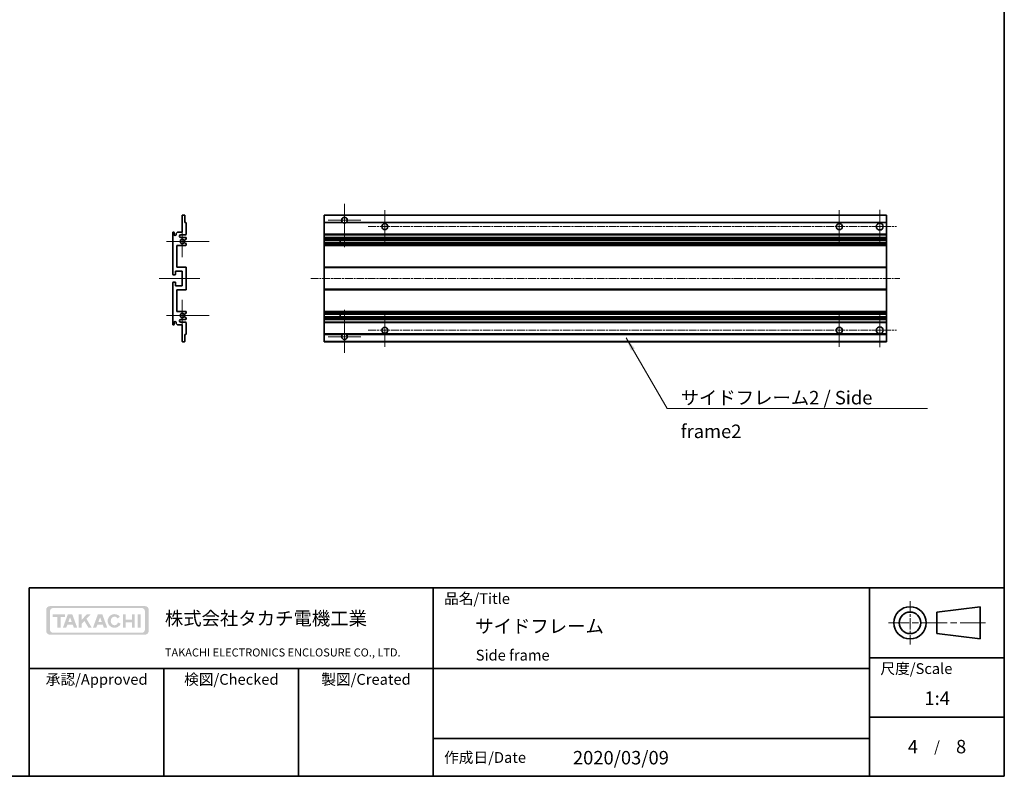
# Model space of a CAD drawing. Units: millimetres. Extents: x -4 to 12774, y 3 to 1830.
# Drawn here: x 6920 to 7651, y 3 to 565 of the extents above; entities that cross this region are included whole.
import ezdxf
from ezdxf.enums import TextEntityAlignment as Align

# ---------------------------------------------------------------- set-up
doc = ezdxf.new("R2010")
doc.units = ezdxf.units.MM
doc.linetypes.add('CHAIN', pattern=[0.35429999999999995, 0.2362, -0.0295, 0.0591, -0.0295])
for name, color, linetype, lineweight in [('Border (ISO)', 7, 'Continuous', 35), ('Center Mark (ISO)', 131, 'Continuous', 18), ('Centerline (ISO)', 131, 'Continuous', 18), ('Hatch (ISO)', 1, 'Continuous', 18), ('Symbol (ISO)', 7, 'Continuous', 18), ('Symbol (ISO) @ 1', 7, 'Continuous', 18), ('Title (ISO)', 7, 'Continuous', 35), ('Visible (ISO)', 7, 'Continuous', 35), ('Visible Narrow (ISO)', 7, 'Continuous', 25)]:
    doc.layers.add(name, color=color, linetype=linetype, lineweight=lineweight)
doc.styles.add('Note Text (TK)', font='MS PGothic.ttf')
doc.styles.add('文字スタイル67', font='arial.ttf')
doc.dimstyles.new('Default - Method 1b (TK)$7', dxfattribs={"dimscale": 6, "dimtxt": 2.5, "dimasz": 2.5, "dimexe": 1, "dimexo": 1.499999999999999, "dimgap": 1, "dimtad": 1, "dimtoh": 1, "dimrnd": 1e-08, "dimdsep": 46, "dimtxsty": 'Note Text (TK)', "dimcen": 0.09, "dimdle": 5, "dimclrd": 100, "dimclre": 100, "dimclrt": 7, "dimadec": 1, "dimazin": 1, "dimtfac": 1, "dimtmove": 0, "dimatfit": 3, "dimfxl": 1, "dimtolj": 1, "dimlwd": -1, "dimlwe": -1, "dimarcsym": 0})

# ---------------------------------------------------------------- blocks, each defined once
blk = doc.blocks.new('図面枠 tk図枠')
at = {"layer": 'Border (ISO)'}
for p in [(405.4999999999999, 289), (14.50000000000001, 8.000000000000007)]:
    blk.add_line(p, (405.4999999999999, 8.000000000000007), dxfattribs=at)
blk = doc.blocks.new('表題欄 tk表題欄')
at = {"layer": 'Hatch (ISO)'}
h = blk.add_hatch(color=256, dxfattribs=at)
edge = h.paths.add_edge_path(flags=0)
edge.add_arc((95.57537688673352, 236.2990653650367), 0.5958259999999996, 269.9999999999897, 360)
edge.add_line((96.17120288673351, 236.2990653650368), (96.17120288673348, 239.7107813650365))
edge.add_arc((95.5753768867335, 239.7107813650366), 0.5958259999999996, 0, 90.0000000000068)
edge.add_line((95.57537688673342, 240.3066073650366), (79.13710888673356, 240.3066073650366))
edge.add_arc((79.13710888673353, 239.7107813650366), 0.5958259999999996, 89.99999999999744, 180)
edge.add_line((78.54128288673353, 239.7107813650365), (78.54128288673331, 236.2990653650368))
edge.add_arc((79.13710888673332, 236.2990653650365), 0.5958259999999996, 180, 270.0000000000231)
edge.add_line((79.13710888673356, 235.7032393650365), (95.57537688673342, 235.7032393650367))
edge = h.paths.add_edge_path()
edge.add_line((77.83935088673357, 239.9556413650366), (77.83935088673357, 236.0542053650368))
edge.add_arc((78.54128288673346, 236.0542053650367), 0.7019319999998935, 180, 270.0000000000087)
edge.add_line((78.54128288673357, 235.3522733650368), (96.17120288673352, 235.3522733650368))
edge.add_arc((96.17120288673351, 236.0542053650367), 0.7019319999998921, 270, 360)
edge.add_line((96.8731348867334, 236.0542053650368), (96.87313488673352, 239.9556413650366))
edge.add_arc((96.1712028867336, 239.9556413650367), 0.7019319999998921, 0, 90.00000000000873)
edge.add_line((96.17120288673348, 240.6575733650367), (78.54128288673357, 240.6575733650366))
edge.add_arc((78.54128288673357, 239.9556413650366), 0.7019319999999984, 90, 180)
for points in [[(79.07181288673355, 239.1476033650369), (79.07181288673355, 238.6578833650367), (79.92066088673353, 238.6578833650367), (79.92066088673353, 236.6581933650368), (80.50832488673353, 236.6581933650368), (80.50832488673353, 238.6578833650367), (81.35717288673355, 238.6578833650367), (81.35717288673355, 239.1476033650369)], [(85.68407849525303, 236.6581933650368), (84.9434673993943, 237.8918698287545), (84.41792288673358, 237.3246628822781), (84.41792288673358, 236.6581933650368), (83.89555488673355, 236.6581933650368), (83.89555488673355, 239.1476033650369), (84.41792288673358, 239.1476033650369), (84.41792288673358, 238.0993979968839), (85.38913556809511, 239.1476033650369), (86.10696490847272, 239.1476033650369), (85.31925422435492, 238.2974470774499), (86.30334488673353, 236.6581933650368)], [(92.09142939614459, 239.1476033650369), (92.09142939614459, 236.6581933650368), (92.60971639614465, 236.6581933650368), (92.60971639614465, 237.6580383650368), (93.76872039614462, 237.6580383650368), (93.76872039614462, 236.6581933650368), (94.28700739614459, 236.6581933650368), (94.28700739614459, 239.1476033650369), (93.76872039614462, 239.1476033650369), (93.76872039614462, 238.1477583650367), (92.60971639614465, 238.1477583650367), (92.60971639614465, 239.1476033650369)], [(94.84202339614467, 239.1476033650369), (94.84202339614467, 236.6581933650368), (95.36439139614473, 236.6581933650368), (95.36439139614473, 239.1476033650369)]]:
    blk.add_hatch(color=256, dxfattribs=at).paths.add_polyline_path(points)
h = blk.add_hatch(color=256, dxfattribs=at)
h.paths.add_polyline_path([(82.59020695886475, 237.7110913650368), (81.95242681460243, 237.7110913650368), (82.27131688673356, 238.5794973650367)], flags=0)
h.paths.add_polyline_path([(82.77903014574996, 237.1968853650368), (81.76360362771717, 237.1968853650368), (81.56578886050404, 236.6581933650368), (80.94907288673355, 236.6581933650368), (81.86321688673357, 239.1476033650369), (82.67941688673353, 239.1476033650369), (83.59356088673351, 236.6581933650368), (82.97684491296302, 236.6581933650368)])
h = blk.add_hatch(color=256, dxfattribs=at)
h.paths.add_polyline_path([(87.52707281460246, 237.7110913650368), (88.16485295886469, 237.7110913650368), (87.84596288673359, 238.5794973650367)], flags=0)
h.paths.add_polyline_path([(87.14043486050403, 236.6581933650368), (87.3382496277172, 237.1968853650368), (88.35367614574989, 237.1968853650368), (88.551490912963, 236.6581933650368), (89.16820688673343, 236.6581933650368), (88.25406288673352, 239.1476033650369), (87.43786288673356, 239.1476033650369), (86.52371888673358, 236.6581933650368)])
h = blk.add_hatch(color=256, dxfattribs=at)
edge = h.paths.add_edge_path()
edge.add_arc((90.52309888673334, 237.9028983650369), 1.273272000000011, 38.55054079078439, 336.5820184016556)
edge.add_line((91.69149139614446, 237.3968543650369), (91.17255542714857, 237.6216113977801))
edge.add_ellipse((90.52309888673352, 237.9028983650369), major_axis=(0, -0.7998759999999119), ratio=0.8673469387756529, start_angle=128.5505407907963, end_angle=426.582018401653, ccw=False)
edge.add_line((91.09381514418376, 238.3576891122095), (91.51887237036831, 238.6964075050431))
at = {"layer": 'Title (ISO)'}
for p, q in [((74.70882392282105, 244.052739026017), (255.7088239228211, 244.052739026017)), ((74.70882392282105, 209.052739026017), (74.70882392282105, 244.052739026017)), ((149.7088239228211, 244.052739026017), (149.7088239228211, 209.052739026017)), ((230.7088239228211, 244.052739026017), (230.7088239228211, 209.052739026017)), ((255.7088239228211, 244.052739026017), (255.7088239228211, 209.052739026017)), ((243.2088239228211, 239.552739026017), (251.2088239228211, 240.5527390260171)), ((243.2088239228211, 239.552739026017), (243.2088239228211, 235.552739026017)), ((251.2088239228211, 234.552739026017), (251.2088239228211, 240.5527390260171)), ((243.2088239228211, 235.552739026017), (251.2088239228211, 234.552739026017)), ((230.7088239228211, 231.052739026017), (255.7088239228211, 231.052739026017)), ((74.70882392282105, 229.052739026017), (230.7088239228211, 229.052739026017)), ((99.70882392282108, 229.052739026017), (99.70882392282108, 209.052739026017)), ((124.708823922821, 229.052739026017), (124.708823922821, 209.052739026017)), ((230.7088239228211, 220.052739026017), (255.7088239228211, 220.052739026017)), ((149.7088239228211, 216.052739026017), (230.7088239228211, 216.052739026017)), ((255.7088239228211, 209.052739026017), (74.70882392282105, 209.052739026017))]:
    blk.add_line(p, q, dxfattribs=at)
at = {"layer": 'Title (ISO)', "color": 4, "linetype": 'CHAIN', "lineweight": 18, "ltscale": 8.889559745788574}
blk.add_line((238.2088239228211, 241.552739026017), (238.2088239228211, 233.552739026017), dxfattribs=at)
at = {"layer": 'Title (ISO)', "color": 4, "linetype": 'CHAIN', "lineweight": 18, "ltscale": 20.00163269042969}
blk.add_line((252.2088239228211, 237.552739026017), (234.2088239228211, 237.552739026017), dxfattribs=at)
at = {"layer": 'Title (ISO)'}
for radius in [3, 2]:
    blk.add_circle((238.2088239228211, 237.552739026017), radius, dxfattribs=at)
at = {"layer": 'Title (ISO)', "color": 1, "char_height": 2.000000029802322, "line_spacing_factor": 1.5, "style": 'Note Text (TK)'}
for s, insert, attachment_point in [('\\fＭＳ Ｐゴシック|b0|i0;\\H2.0000;品名/Title', (151.708823922821, 242.052739026017), 4), ('\\fＭＳ Ｐゴシック|b0|i0;\\H2.0000;尺度/Scale', (232.7088239228211, 229.052739026017), 4), ('\\fＭＳ Ｐゴシック|b0|i0;\\H2.0000;承認/Approved', (87.20882392282108, 227.052739026017), 5), ('\\fＭＳ Ｐゴシック|b0|i0;\\H2.0000;検図/Checked', (112.208823922821, 227.052739026017), 5), ('\\fＭＳ Ｐゴシック|b0|i0;\\H2.0000;製図/Created', (137.2088239228211, 227.052739026017), 5), ('\\fＭＳ Ｐゴシック|b0|i0;\\H2.0000;作成日/Date', (151.708823922821, 212.552739026017), 4)]:
    blk.add_mtext(s, dxfattribs=dict(at, insert=insert, attachment_point=attachment_point))
at = {"layer": 'Title (ISO)', "color": 7, "line_spacing_factor": 1.5, "style": 'Note Text (TK)'}
for s, insert, char_height, attachment_point in [('株式会社タカチ電機工業', (99.87313488673345, 238.052739026017), 2.5, 4), ('\\fArial|b0|i0;\\H1.4986;TAKACHI ELECTRONICS ENCLOSURE CO., LTD.', (99.87313488673342, 232.052739026017), 1.49859994649887, 4), ('\\fＭＳ Ｐゴシック|b0|i0;\\H2.0000;/', (243.2088239228211, 214.552739026017), 2.000000029802322, 5)]:
    blk.add_mtext(s, dxfattribs=dict(at, insert=insert, char_height=char_height, attachment_point=attachment_point))
at = {"layer": 'Title (ISO)', "color": 7}
for tag, p, height, style in [('<品名>_001', (157.5667784682756, 235.6393867532898), 2.5, 'Note Text (TK)'), ('<Title>_001', (157.4932713957346, 230.5520568828656), 2.000000029802322, '文字スタイル67'), ('<ページ_No.>_001', (237.9488807410029, 213.302739026017), 2.5, 'Note Text (TK)'), ('<総ページ数>_001', (246.7997330137301, 213.302739026017), 2.5, 'Note Text (TK)'), ('作成日_001', (175.6250171046392, 211.2814322078352), 2.5, 'Note Text (TK)')]:
    blk.add_attdef(tag, p, '', height=height, dxfattribs=dict(at, style=style))
at = {"layer": 'Title (ISO)', "color": 7, "style": 'Note Text (TK)'}
blk.add_attdef('<尺度>', text='', height=2.5, dxfattribs=at).set_placement((243.2088239228211, 223.5527390260171), align=Align.MIDDLE_CENTER)

msp = doc.modelspace()

# ---------------------------------------------------------------- linework, layer by layer
at = {"layer": 'Center Mark (ISO)', "linetype": 'CHAIN', "ltscale": 8.917339324951172}
for p, q in [((7160.947999769518, 428.1653629758656), (7160.947999769518, 396.0653629758656)), ((7160.947999769518, 349.5653629758656), (7160.947999769518, 317.4653629758657))]:
    msp.add_line(p, q, dxfattribs=at)
at = {"layer": 'Center Mark (ISO)', "linetype": 'CHAIN', "ltscale": 6.806045532226562}
for p, q in [((7190.947999769517, 423.5653629758656), (7190.947999769517, 399.0653629758656)), ((7528.447999769518, 423.5653629758656), (7528.447999769518, 399.0653629758656)), ((7190.947999769517, 346.5653629758657), (7190.947999769517, 322.0653629758656)), ((7528.447999769517, 346.5653629758656), (7528.447999769517, 322.0653629758656))]:
    msp.add_line(p, q, dxfattribs=at)
at = {"layer": 'Center Mark (ISO)', "linetype": 'CHAIN', "ltscale": 6.9449462890625}
for p, q in [((7558.447999769518, 423.8153629758655), (7558.447999769518, 398.8153629758656)), ((7558.447999769517, 346.8153629758656), (7558.447999769517, 321.8153629758656))]:
    msp.add_line(p, q, dxfattribs=at)
at = {"layer": 'Center Mark (ISO)', "linetype": 'CHAIN', "ltscale": 6.456570625305175}
for p, q in [((7040.473678787122, 411.9363629758655), (7040.473678787122, 388.6943629758656)), ((7040.473678787122, 356.9363629758655), (7040.473678787122, 333.6943629758656))]:
    msp.add_line(p, q, dxfattribs=at)
at = {"layer": 'Center Mark (ISO)', "linetype": 'CHAIN', "ltscale": 6.722704887390136}
for p, q in [((7173.047999769517, 416.0653629758655), (7148.847999769516, 416.0653629758655)), ((7173.047999769517, 329.5653629758656), (7148.847999769516, 329.5653629758656))]:
    msp.add_line(p, q, dxfattribs=at)
at = {"layer": 'Center Mark (ISO)', "linetype": 'CHAIN', "ltscale": 8.784272193908691}
for p, q in [((7060.473678787123, 400.3153629758656), (7028.852678787122, 400.3153629758656)), ((7060.473678787123, 345.3153629758656), (7028.852678787122, 345.3153629758656))]:
    msp.add_line(p, q, dxfattribs=at)
at = {"layer": 'Centerline (ISO)', "linetype": 'CHAIN', "ltscale": 23.99096870422363}
for p, q in [((7178.697999769518, 411.3153629758655), (7570.947999769519, 411.3153629758655)), ((7135.947999769517, 372.8153629758656), (7573.447999769517, 372.8153629758656)), ((7178.697999769518, 334.3153629758657), (7570.947999769517, 334.3153629758656))]:
    msp.add_line(p, q, dxfattribs=at)
at = {"layer": 'Centerline (ISO)', "linetype": 'CHAIN', "ltscale": 8.333955764770508}
msp.add_line((7023.473678787123, 372.8153629758656), (7053.473678787122, 372.8153629758656), dxfattribs=at)
at = {"layer": 'Visible (ISO)'}
for p, q in [((7040.473678787122, 407.3153629758655), (7040.473678787122, 419.5153629758656)), ((7040.773678787123, 419.8153629758655), (7042.173678787122, 419.8153629758655)), ((7042.473678787122, 419.5153629758656), (7042.473678787122, 414.3153629758655)), ((7145.947999769517, 419.5153629758656), (7145.947999769517, 419.8153629758655)), ((7563.447999769516, 419.8153629758655), (7145.947999769517, 419.8153629758655)), ((7145.947999769517, 419.5153629758656), (7145.947999769517, 414.3153629758655)), ((7563.447999769516, 419.5153629758656), (7563.447999769516, 419.8153629758655)), ((7563.447999769516, 419.5153629758656), (7563.447999769516, 414.3153629758655)), ((7042.473678787122, 414.3153629758655), (7043.173678787123, 414.3153629758655)), ((7043.473678787123, 414.0153629758655), (7043.473678787123, 405.8153629758655)), ((7145.947999769517, 414.0153629758655), (7145.947999769517, 414.3153629758655)), ((7159.787181092894, 414.3153629758655), (7145.947999769517, 414.3153629758655)), ((7145.947999769517, 414.0153629758655), (7145.947999769517, 405.8153629758655)), ((7563.447999769516, 414.3153629758655), (7162.108818446141, 414.3153629758655)), ((7563.447999769518, 414.0153629758655), (7563.447999769516, 414.3153629758655)), ((7563.447999769516, 414.0153629758655), (7563.447999769516, 405.8153629758655)), ((7033.473678787122, 376.0653629758656), (7033.473678787122, 406.8153629758655)), ((7034.473678787122, 406.8153629758655), (7034.473678787122, 405.5653629758656)), ((7035.973678787122, 406.3153629758655), (7036.973678787123, 407.3153629758655)), ((7035.973678787122, 405.5653629758656), (7035.973678787122, 406.3153629758655)), ((7036.973678787123, 407.3153629758655), (7040.473678787122, 407.3153629758655)), ((7042.973678787122, 405.3153629758655), (7039.473678787122, 405.3153629758655)), ((7039.473678787122, 403.3153629758656), (7042.973678787122, 403.3153629758656)), ((7043.473678787123, 402.8153629758655), (7043.473678787123, 402.2206188641913)), ((7145.947999769517, 405.3153629758655), (7145.947999769517, 405.8153629758655)), ((7145.947999769515, 405.3153629758655), (7145.947999769515, 403.3153629758656)), ((7563.447999769516, 405.3153629758655), (7145.947999769517, 405.3153629758655)), ((7145.947999769517, 402.8153629758655), (7145.947999769517, 403.3153629758656)), ((7563.447999769516, 403.3153629758656), (7145.947999769517, 403.3153629758656)), ((7145.947999769517, 402.8153629758655), (7145.947999769517, 402.2206188641913)), ((7145.947999769517, 401.9608112430559), (7145.947999769517, 402.2206188641913)), ((7563.447999769516, 405.3153629758655), (7563.447999769516, 405.8153629758655)), ((7563.447999769515, 405.3153629758655), (7563.447999769515, 403.3153629758656)), ((7563.447999769516, 402.8153629758655), (7563.447999769516, 403.3153629758656)), ((7563.447999769516, 402.8153629758655), (7563.447999769516, 402.2206188641913)), ((7563.447999769516, 401.9608112430559), (7563.447999769518, 402.2206188641913)), ((7036.473678787122, 397.3153629758656), (7036.473678787122, 381.3153629758656)), ((7042.973678787122, 397.3153629758656), (7036.473678787122, 397.3153629758656)), ((7043.323678787122, 401.9608112430559), (7042.098486468049, 401.2534461278303)), ((7042.098486468049, 399.3772798239009), (7043.323678787122, 398.6699147086751)), ((7043.473678787123, 398.4101070875398), (7043.473678787123, 397.8153629758656)), ((7145.947999769517, 401.9608112430559), (7145.947999769517, 401.2534461278303)), ((7145.947999769517, 401.2132537489655), (7145.947999769517, 401.2534461278303)), ((7145.947999769515, 399.4174722027656), (7145.947999769515, 401.2132537489655)), ((7563.447999769516, 401.2132537489655), (7145.947999769517, 401.2132537489655)), ((7145.947999769517, 399.3772798239009), (7145.947999769517, 399.4174722027657)), ((7563.447999769516, 399.4174722027656), (7145.947999769517, 399.4174722027656)), ((7145.947999769517, 399.3772798239009), (7145.947999769517, 398.6699147086751)), ((7145.947999769517, 398.4101070875398), (7145.947999769517, 398.6699147086751)), ((7145.947999769517, 398.4101070875398), (7145.947999769517, 397.8153629758656)), ((7145.947999769517, 397.3153629758656), (7145.947999769517, 397.8153629758656)), ((7145.947999769514, 397.3153629758656), (7145.947999769514, 381.3153629758656)), ((7563.447999769516, 397.3153629758656), (7145.947999769517, 397.3153629758656)), ((7157.747999769515, 401.2132537489655), (7157.747999769515, 399.4174722027656)), ((7157.760617842516, 401.2132537489655), (7157.760617842516, 399.4174722027656)), ((7563.447999769516, 401.9608112430559), (7563.447999769516, 401.2534461278303)), ((7563.447999769516, 401.2132537489655), (7563.447999769516, 401.2534461278303)), ((7563.447999769515, 401.2132537489655), (7563.447999769515, 399.4174722027656)), ((7563.447999769516, 399.3772798239009), (7563.447999769516, 399.4174722027657)), ((7563.447999769516, 399.3772798239009), (7563.447999769516, 398.6699147086751)), ((7563.447999769516, 398.4101070875398), (7563.447999769516, 398.6699147086751)), ((7563.447999769516, 398.4101070875398), (7563.447999769516, 397.8153629758656)), ((7563.447999769516, 397.3153629758656), (7563.447999769516, 397.8153629758656)), ((7563.447999769514, 397.3153629758656), (7563.447999769514, 381.3153629758656)), ((7036.473678787122, 381.3153629758656), (7042.973678787122, 381.3153629758656)), ((7043.473678787123, 380.8153629758656), (7043.473678787123, 364.8153629758656)), ((7145.947999769517, 380.8153629758656), (7145.947999769517, 381.3153629758656)), ((7563.447999769516, 381.3153629758656), (7145.947999769517, 381.3153629758656)), ((7145.947999769517, 380.8153629758656), (7145.947999769517, 364.8153629758656)), ((7563.447999769516, 380.8153629758656), (7563.447999769516, 381.3153629758656)), ((7563.447999769516, 380.8153629758656), (7563.447999769516, 364.8153629758656)), ((7035.173678787121, 375.5653629758656), (7033.973678787123, 375.5653629758656)), ((7035.473678787123, 378.3153629758656), (7035.473678787123, 375.8653629758655)), ((7040.473678787122, 378.3153629758656), (7035.473678787123, 378.3153629758656)), ((7040.473678787122, 367.3153629758656), (7040.473678787122, 378.3153629758656)), ((7033.473678787122, 338.8153629758656), (7033.473678787122, 369.5653629758656)), ((7033.973678787123, 370.0653629758656), (7035.173678787121, 370.0653629758656)), ((7035.473678787123, 369.7653629758656), (7035.473678787123, 367.3153629758656)), ((7035.473678787123, 367.3153629758656), (7040.473678787122, 367.3153629758656)), ((7036.473678787122, 364.3153629758656), (7036.473678787122, 348.3153629758656)), ((7042.973678787122, 364.3153629758656), (7036.473678787122, 364.3153629758656)), ((7145.947999769517, 364.3153629758657), (7145.947999769517, 364.8153629758656)), ((7145.947999769514, 364.3153629758656), (7145.947999769514, 348.3153629758656)), ((7563.447999769516, 364.3153629758656), (7145.947999769517, 364.3153629758656)), ((7563.447999769516, 364.3153629758657), (7563.447999769516, 364.8153629758656)), ((7563.447999769514, 364.3153629758656), (7563.447999769514, 348.3153629758656)), ((7036.473678787122, 348.3153629758656), (7042.973678787122, 348.3153629758656)), ((7043.323678787122, 346.960811243056), (7042.098486468049, 346.2534461278303)), ((7042.098486468049, 344.377279823901), (7043.323678787122, 343.6699147086752)), ((7043.473678787123, 347.8153629758656), (7043.473678787123, 347.2206188641913)), ((7145.947999769517, 347.8153629758656), (7145.947999769517, 348.3153629758656)), ((7563.447999769516, 348.3153629758656), (7145.947999769517, 348.3153629758656)), ((7145.947999769517, 347.8153629758656), (7145.947999769517, 347.2206188641913)), ((7145.947999769517, 346.960811243056), (7145.947999769517, 347.2206188641913)), ((7145.947999769517, 346.960811243056), (7145.947999769517, 346.2534461278303)), ((7145.947999769517, 346.2132537489656), (7145.947999769517, 346.2534461278303)), ((7563.447999769516, 346.2132537489656), (7145.947999769517, 346.2132537489656)), ((7145.947999769515, 344.4174722027656), (7145.947999769515, 346.2132537489656)), ((7145.947999769517, 344.377279823901), (7145.947999769517, 344.4174722027656)), ((7563.447999769516, 344.4174722027656), (7145.947999769517, 344.4174722027656)), ((7145.947999769517, 344.377279823901), (7145.947999769517, 343.6699147086752)), ((7145.947999769517, 343.4101070875398), (7145.947999769517, 343.6699147086752)), ((7157.747999769515, 346.2132537489656), (7157.747999769515, 344.4174722027656)), ((7157.760617842516, 346.2132537489656), (7157.760617842516, 344.4174722027656)), ((7563.447999769516, 347.8153629758656), (7563.447999769516, 348.3153629758656)), ((7563.447999769516, 347.8153629758656), (7563.447999769516, 347.2206188641913)), ((7563.447999769516, 346.960811243056), (7563.447999769518, 347.2206188641913)), ((7563.447999769516, 346.960811243056), (7563.447999769516, 346.2534461278303)), ((7563.447999769516, 346.2132537489656), (7563.447999769516, 346.2534461278303)), ((7563.447999769515, 346.2132537489656), (7563.447999769515, 344.4174722027656)), ((7563.447999769516, 344.377279823901), (7563.447999769516, 344.4174722027656)), ((7563.447999769516, 344.377279823901), (7563.447999769516, 343.6699147086752)), ((7563.447999769516, 343.4101070875398), (7563.447999769516, 343.6699147086752)), ((7034.473678787122, 340.0653629758656), (7034.473678787122, 338.8153629758656)), ((7035.973678787122, 339.3153629758656), (7035.973678787122, 340.0653629758656)), ((7036.973678787123, 338.3153629758656), (7035.973678787122, 339.3153629758656)), ((7040.473678787122, 338.3153629758656), (7036.973678787123, 338.3153629758656)), ((7042.973678787122, 342.3153629758656), (7039.473678787122, 342.3153629758656)), ((7039.473678787122, 340.3153629758656), (7042.973678787122, 340.3153629758656)), ((7040.473678787122, 326.1153629758656), (7040.473678787122, 338.3153629758656)), ((7043.473678787123, 343.4101070875398), (7043.473678787123, 342.8153629758656)), ((7043.473678787123, 339.8153629758656), (7043.473678787123, 331.6153629758657)), ((7145.947999769517, 343.4101070875398), (7145.947999769517, 342.8153629758656)), ((7145.947999769517, 342.3153629758656), (7145.947999769517, 342.8153629758656)), ((7145.947999769515, 342.3153629758656), (7145.947999769515, 340.3153629758656)), ((7563.447999769516, 342.3153629758656), (7145.947999769517, 342.3153629758656)), ((7145.947999769517, 339.8153629758656), (7145.947999769517, 340.3153629758656)), ((7563.447999769516, 340.3153629758656), (7145.947999769517, 340.3153629758656)), ((7145.947999769517, 339.8153629758656), (7145.947999769517, 331.6153629758657)), ((7563.447999769516, 343.4101070875398), (7563.447999769516, 342.8153629758656)), ((7563.447999769516, 342.3153629758656), (7563.447999769516, 342.8153629758656)), ((7563.447999769515, 342.3153629758656), (7563.447999769515, 340.3153629758656)), ((7563.447999769516, 339.8153629758656), (7563.447999769516, 340.3153629758656)), ((7563.447999769516, 339.8153629758656), (7563.447999769516, 331.6153629758657)), ((7042.473678787122, 331.3153629758656), (7042.473678787122, 326.1153629758656)), ((7043.173678787123, 331.3153629758656), (7042.473678787122, 331.3153629758656)), ((7145.947999769517, 331.3153629758656), (7145.947999769517, 331.6153629758657)), ((7145.947999769517, 331.3153629758656), (7145.947999769517, 326.1153629758656)), ((7159.787181092894, 331.3153629758656), (7145.947999769517, 331.3153629758656)), ((7563.447999769516, 331.3153629758656), (7162.108818446141, 331.3153629758656)), ((7563.447999769516, 331.3153629758656), (7563.447999769518, 331.6153629758657)), ((7563.447999769516, 331.3153629758656), (7563.447999769516, 326.1153629758656)), ((7042.173678787122, 325.8153629758656), (7040.773678787123, 325.8153629758656)), ((7145.947999769517, 325.8153629758656), (7145.947999769517, 326.1153629758656)), ((7563.447999769516, 325.8153629758656), (7145.947999769517, 325.8153629758656)), ((7563.447999769516, 325.8153629758656), (7563.447999769516, 326.1153629758656))]:
    msp.add_line(p, q, dxfattribs=at)
for centre, radius in [((7190.947999769517, 411.3153629758655), 2.25), ((7528.447999769517, 411.3153629758655), 2.25), ((7558.447999769517, 411.3153629758655), 2.5), ((7190.947999769517, 334.3153629758657), 2.25), ((7528.447999769517, 334.3153629758656), 2.25), ((7558.447999769517, 334.3153629758656), 2.5)]:
    msp.add_circle(centre, radius, dxfattribs=at)
for centre, radius, start, end in [((7040.773678787123, 419.5153629758656), 0.3, 90, 180), ((7042.173678787122, 419.5153629758656), 0.3000000000000025, 0, 90), ((7160.947999769518, 416.0653629758655), 2.099999999999981, 303.5573097619419, 236.4426902380579), ((7043.173678787123, 414.0153629758655), 0.3000000000000025, 0, 90), ((7160.947999769518, 416.0653629758655), 2.100000000000008, 257.4720945601406, 282.5279054398594), ((7033.973678787123, 406.8153629758655), 0.4999999999999977, 0, 180), ((7035.223678787122, 405.5653629758656), 0.7500000000000063, 180, 0), ((7039.473678787122, 404.3153629758656), 1.000000000000005, 90, 270), ((7042.973678787122, 405.8153629758655), 0.4999999999999966, 270, 0), ((7042.973678787122, 402.8153629758655), 0.4999999999999983, 0, 90), ((7043.173678787123, 402.2206188641913), 0.2999999999999903, 300, 0), ((7040.473678787122, 400.3153629758656), 1.621, 35.48412160325026, 324.5158783967503), ((7040.473678787119, 400.3153629758656), 1.6, 39.08472028736751, 320.9152797126325), ((7041.94848646805, 401.5132537489656), 0.2999999999999926, 238.9210509710822, 300), ((7041.94848646805, 399.1174722027656), 0.2999999999999966, 59.99999999994029, 121.0789490289173), ((7042.973678787122, 397.8153629758656), 0.5000000000000066, 270, 0), ((7043.173678787123, 398.4101070875398), 0.3000000000000119, 0, 60), ((7042.973678787122, 380.8153629758656), 0.5000000000000016, 0, 90), ((7033.973678787123, 376.0653629758656), 0.4999999999999993, 180, 270), ((7035.173678787121, 375.8653629758655), 0.2999999999999997, 270, 0), ((7033.973678787123, 369.5653629758656), 0.4999999999999983, 90, 180), ((7035.173678787121, 369.7653629758656), 0.2999999999999992, 0, 90), ((7042.973678787122, 364.8153629758656), 0.5000000000000006, 270, 0), ((7040.473678787122, 345.3153629758656), 1.621, 35.48412160325026, 324.5158783967503), ((7040.473678787119, 345.3153629758656), 1.6, 39.08472028736751, 320.9152797126325), ((7041.94848646805, 346.5132537489657), 0.2999999999999926, 238.9210509710822, 300), ((7041.94848646805, 344.1174722027656), 0.299999999999993, 59.99999999994029, 121.0789490289173), ((7042.973678787122, 347.8153629758656), 0.4999999999999983, 0, 90), ((7043.173678787123, 347.2206188641913), 0.2999999999999814, 300, 0), ((7043.173678787123, 343.4101070875398), 0.3000000000000136, 0, 60), ((7033.973678787123, 338.8153629758656), 0.4999999999999983, 180, 0), ((7035.223678787122, 340.0653629758656), 0.7500000000000036, 0, 180), ((7039.473678787122, 341.3153629758656), 1.000000000000005, 90, 270), ((7042.973678787122, 342.8153629758656), 0.4999999999999955, 270, 0), ((7042.973678787122, 339.8153629758656), 0.4999999999999983, 0, 90), ((7043.173678787123, 331.6153629758657), 0.2999999999999969, 270, 0), ((7160.947999769518, 329.5653629758656), 2.099999999999999, 123.557309761942, 56.44269023805798), ((7160.947999769518, 329.5653629758658), 2.099999999999849, 77.47209456014059, 102.5279054398594), ((7040.773678787123, 326.1153629758656), 0.3000000000000025, 180, 270), ((7042.173678787122, 326.1153629758656), 0.3000000000000019, 270, 0)]:
    msp.add_arc(centre, radius, start, end, dxfattribs=at)
for points, knots in [([(7160.49247809056, 414.0153629758655), (7160.383504734884, 414.0395774763239), (7160.277947630205, 414.0725109511707), (7160.105256828138, 414.1400770801182), (7160.015957637412, 414.1819603236014), (7159.917886717808, 414.2350439210345), (7159.883756225757, 414.2547740285349), (7159.839166174568, 414.2818216720971), (7159.82039473926, 414.2937119817196), (7159.794361845993, 414.3105524877572), (7159.787181092894, 414.3153629758655), (7159.787181092894, 414.3153629758655)], [-0.085370917864173, -0.085370917864173, -0.085370917864173, -0.085370917864173, -0.054511626234492, -0.054511626234492, -0.0293355354391617, -0.0293355354391617, -0.0179856969416001, -0.0179856969416001, -0.0089928484708001, -0.0089928484708001, 0, 0, 0, 0]), ([(7162.108818446141, 414.3153629758655), (7162.108818446141, 414.3153629758655), (7162.101637693043, 414.3105524877572), (7162.075604799774, 414.2937119817196), (7162.056833364468, 414.2818216720971), (7162.012243313279, 414.2547740285349), (7161.978112821227, 414.2350439210345), (7161.880041901622, 414.1819603236014), (7161.790742710897, 414.1400770801182), (7161.618051908831, 414.0725109511707), (7161.512494804151, 414.0395774763239), (7161.403521448474, 414.0153629758655)], [-0.2570614387361575, -0.2570614387361575, -0.2570614387361575, -0.2570614387361575, -0.2480685902653574, -0.2480685902653574, -0.2390757417945574, -0.2390757417945574, -0.2277259032969958, -0.2277259032969958, -0.2025498125016655, -0.2025498125016655, -0.1716905208719913, -0.1716905208719913, -0.1716905208719913, -0.1716905208719913]), ([(7041.715622097374, 401.3241131005814), (7041.736664498185, 401.2982063192294), (7041.763558296229, 401.2745209352876), (7041.793265562232, 401.2565311098038), (7041.793443166366, 401.2564238098027), (7041.79362085985, 401.2563167072644)], [0.1522671184606126, 0.1522671184606126, 0.1522671184606126, 0.1522671184606126, 0.1622798581294154, 0.1622798581294154, 0.1623400482954371, 0.1623400482954371, 0.1623400482954371, 0.1623400482954371]), ([(7041.79362085985, 399.3744092444669), (7041.793443166366, 399.3743021419284), (7041.793265562232, 399.3741948419273), (7041.763558296229, 399.3562050164436), (7041.736664498185, 399.3325196325019), (7041.715622097374, 399.3066128511498)], [0.14219418862579, 0.14219418862579, 0.14219418862579, 0.14219418862579, 0.1422543787918138, 0.1422543787918138, 0.1522671184606166, 0.1522671184606166, 0.1522671184606166, 0.1522671184606166]), ([(7041.715622097374, 346.3241131005814), (7041.736664498185, 346.2982063192294), (7041.763558296229, 346.2745209352876), (7041.793265562232, 346.2565311098039), (7041.793443166366, 346.2564238098027), (7041.79362085985, 346.2563167072644)], [0.1522671184606121, 0.1522671184606121, 0.1522671184606121, 0.1522671184606121, 0.162279858129415, 0.162279858129415, 0.162340048295437, 0.162340048295437, 0.162340048295437, 0.162340048295437]), ([(7041.79362085985, 344.3744092444668), (7041.793443166366, 344.3743021419284), (7041.793265562232, 344.3741948419273), (7041.763558296229, 344.3562050164436), (7041.736664498185, 344.3325196325018), (7041.715622097374, 344.3066128511498)], [0.1421941886257917, 0.1421941886257917, 0.1421941886257917, 0.1421941886257917, 0.142254378791815, 0.142254378791815, 0.1522671184606177, 0.1522671184606177, 0.1522671184606177, 0.1522671184606177]), ([(7159.787181092894, 331.3153629758656), (7159.787181092894, 331.3153629758656), (7159.794361845993, 331.3201734639739), (7159.82039473926, 331.3370139700115), (7159.839166174568, 331.348904279634), (7159.883756225757, 331.3759519231962), (7159.917886717808, 331.3956820306966), (7160.015957637412, 331.4487656281297), (7160.105256828138, 331.4906488716129), (7160.277947630205, 331.5582150005604), (7160.383504734884, 331.5911484754073), (7160.49247809056, 331.6153629758657)], [-0.2570614387361704, -0.2570614387361704, -0.2570614387361704, -0.2570614387361704, -0.2480685902653712, -0.2480685902653712, -0.239075741794572, -0.239075741794572, -0.2277259032970093, -0.2277259032970093, -0.2025498125016722, -0.2025498125016722, -0.1716905208720046, -0.1716905208720046, -0.1716905208720046, -0.1716905208720046]), ([(7161.403521448474, 331.6153629758657), (7161.512494804151, 331.5911484754073), (7161.618051908831, 331.5582150005604), (7161.790742710897, 331.4906488716129), (7161.880041901622, 331.4487656281297), (7161.978112821227, 331.3956820306966), (7162.012243313279, 331.3759519231962), (7162.056833364468, 331.348904279634), (7162.075604799774, 331.3370139700115), (7162.101637693043, 331.3201734639739), (7162.108818446141, 331.3153629758656), (7162.108818446141, 331.3153629758656)], [-0.0853709178641658, -0.0853709178641658, -0.0853709178641658, -0.0853709178641658, -0.0545116262344981, -0.0545116262344981, -0.0293355354391611, -0.0293355354391611, -0.0179856969415984, -0.0179856969415984, -0.0089928484707992, -0.0089928484707992, 0, 0, 0, 0])]:
    msp.add_open_spline(points, degree=3, knots=knots, dxfattribs=at)
at = {"layer": 'Visible Narrow (ISO)'}
for p, q in [((7563.447999769516, 419.5153629758656), (7145.947999769517, 419.5153629758656)), ((7160.49247809056, 414.0153629758655), (7145.947999769517, 414.0153629758655)), ((7563.447999769516, 414.0153629758655), (7161.403521448474, 414.0153629758655)), ((7563.447999769516, 405.8153629758655), (7145.947999769517, 405.8153629758655)), ((7563.447999769516, 402.8153629758655), (7145.947999769517, 402.8153629758655)), ((7563.447999769516, 402.2206188641913), (7145.947999769517, 402.2206188641913)), ((7563.447999769516, 401.9608112430559), (7145.947999769517, 401.9608112430559)), ((7563.447999769516, 401.2534461278303), (7145.947999769517, 401.2534461278303)), ((7563.447999769516, 399.3772798239009), (7145.947999769517, 399.3772798239009)), ((7563.447999769516, 398.6699147086751), (7145.947999769517, 398.6699147086751)), ((7563.447999769516, 398.4101070875398), (7145.947999769517, 398.4101070875398)), ((7563.447999769516, 397.8153629758656), (7145.947999769517, 397.8153629758656)), ((7563.447999769516, 380.8153629758656), (7145.947999769517, 380.8153629758656)), ((7563.447999769516, 364.8153629758656), (7145.947999769517, 364.8153629758656)), ((7563.447999769516, 347.8153629758656), (7145.947999769517, 347.8153629758656)), ((7563.447999769516, 347.2206188641913), (7145.947999769517, 347.2206188641913)), ((7563.447999769516, 346.960811243056), (7145.947999769517, 346.960811243056)), ((7563.447999769516, 346.2534461278303), (7145.947999769517, 346.2534461278303)), ((7563.447999769516, 344.377279823901), (7145.947999769517, 344.377279823901)), ((7563.447999769516, 343.6699147086752), (7145.947999769517, 343.6699147086752)), ((7563.447999769516, 343.4101070875398), (7145.947999769517, 343.4101070875398)), ((7563.447999769516, 342.8153629758656), (7145.947999769517, 342.8153629758656)), ((7563.447999769516, 339.8153629758656), (7145.947999769517, 339.8153629758656)), ((7160.49247809056, 331.6153629758657), (7145.947999769517, 331.6153629758657)), ((7563.447999769516, 331.6153629758657), (7161.403521448474, 331.6153629758657)), ((7563.447999769516, 326.1153629758656), (7145.947999769517, 326.1153629758656))]:
    msp.add_line(p, q, dxfattribs=at)

# ---------------------------------------------------------------- block references
at = {"xscale": 4, "yscale": 4, "zscale": 4}
msp.add_blockref('図面枠 tk図枠', (6028.957788507619, -28.97055516761355), dxfattribs=at)
ref = msp.add_blockref('表題欄 tk表題欄', (6628.122492816335, -833.1815112716816), dxfattribs=dict(xscale=4, yscale=4, zscale=4))
ref.add_attrib('<品名>_001', 'サイドフレーム', (7258.105515780346, 109.5180811960228), dxfattribs={"layer": 'Title (ISO)', "color": 7, "height": 10, "style": 'Note Text (TK)'})
ref.add_attrib('<尺度>_001', '1:4', (7591.668015780346, 56.02944483238658), dxfattribs={"layer": 'Title (ISO)', "color": 7, "height": 10, "style": 'Note Text (TK)'})
ref.add_attrib('作成日_001', '2020/03/09', (7330.622560151171, 11.8589901353804), dxfattribs={"layer": 'Title (ISO)', "color": 7, "height": 10, "style": 'Note Text (TK)'})
ref.add_attrib('<Title>_001', 'Side frame', (7258.455742115417, 89.02944477278182), dxfattribs={"layer": 'Title (ISO)', "color": 7, "height": 8.00000011920929, "style": '文字スタイル67'})
ref.add_attrib('<ページ_No.>_001', '4', (7579.293635896927, 20.0294448323865), dxfattribs={"layer": 'Title (ISO)', "color": 7, "height": 10, "style": 'Note Text (TK)'})
ref.add_attrib('<総ページ数>_001', '8', (7615.096942668602, 20.09424701519687), dxfattribs={"layer": 'Title (ISO)', "color": 7, "height": 10, "style": 'Note Text (TK)'})

# ---------------------------------------------------------------- texts
at = {"layer": 'Symbol (ISO)', "color": 7, "insert": (7410.588859665067, 289.2734021673963), "char_height": 10, "width": 190.2923965454101, "attachment_point": 1, "line_spacing_factor": 1.5, "style": 'Note Text (TK)'}
msp.add_mtext('{\\fＭＳ Ｐゴシック|b0|i0;サイドフレーム2 / Side frame2}', dxfattribs=at)

# ---------------------------------------------------------------- leaders
at = {"layer": 'Symbol (ISO) @ 1', "color": 100, "annotation_type": 0, "has_hookline": 1, "hookline_direction": 0, "text_width": 183.2954545454546}
msp.add_leader([(7370.116000334508, 328.7206094464659), (7400.588859665067, 276.3122111855494), (7410.588859665067, 276.3122111855494)], dimstyle='Default - Method 1b (TK)$7', override={"dimscale": 1, "dimtxt": 10, "dimasz": 10, "dimgap": 0, "dimtad": 1}, dxfattribs=at)

doc.saveas('drawing.dxf')
